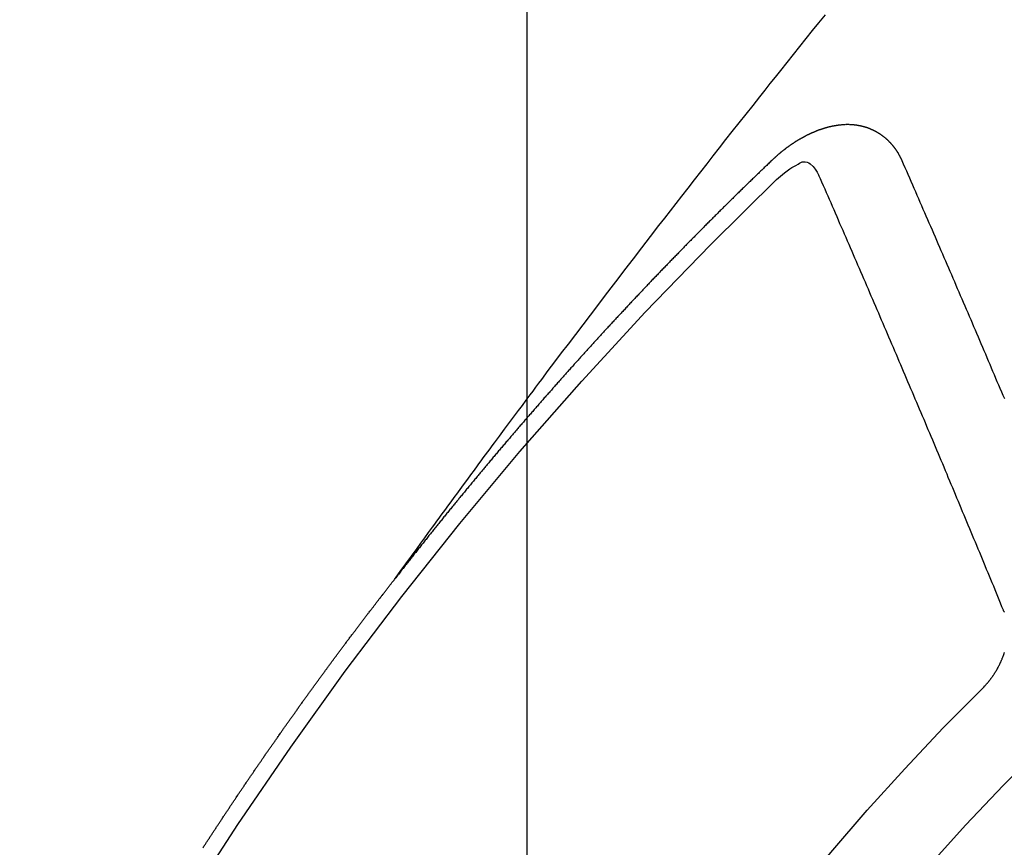
# Model space of a CAD drawing. Extents: x 55896 to 82369, y -11045 to -2175.
# Drawn here: x 72086 to 72094, y -4333 to -4327 of the extents above; entities that cross this region are included whole.
import ezdxf

# ---------------------------------------------------------------- set-up
doc = ezdxf.new("R2010")
doc.units = 0
doc.header["$LTSCALE"] = 50
doc.header["$MEASUREMENT"] = 0
doc.linetypes.add('CENTER2', pattern=[1.125, 0.75, -0.125, 0.125, -0.125])
doc.linetypes.add('HIDDEN', pattern=[0.375, 0.25, -0.125])
doc.layers.get('0').update_dxf_attribs({"linetype": 'CONTINUOUS'})
doc.layers.get('DEFPOINTS').update_dxf_attribs({"color": 146, "linetype": 'CONTINUOUS'})
for name, color, linetype in [('150-機器', 8, 'CONTINUOUS'), ('160-文字', 254, 'CONTINUOUS'), ('166-寸法B', 11, 'CONTINUOUS')]:
    doc.layers.add(name, color=color, linetype=linetype)
doc.styles.add('KH001', font='txt')
doc.dimstyles.new('KH1xx015', dxfattribs={"dimscale": 10, "dimtxt": 3.8, "dimasz": 0.8, "dimexe": 0.3, "dimexo": 1.2, "dimgap": 0.5, "dimtad": 3, "dimdec": 1, "dimdsep": 46, "dimlunit": 6, "dimtxsty": 'KH001', "dimblk": 'DOT', "dimcen": 1, "dimdle": 1, "dimclrd": 256, "dimclre": 256, "dimclrt": 256, "dimadec": 0, "dimazin": 0, "dimtfac": 1, "dimtdec": 1, "dimtix": 1, "dimtmove": 2, "dimatfit": 3, "dimldrblk": 'CLOSEDBLANK', "dimfxl": 1, "dimtolj": 1, "dimtzin": 0, "dimlwd": -1, "dimlwe": -1, "dimarcsym": 0})
doc.dimstyles.new('KH1xx030', dxfattribs={"dimscale": 30, "dimtxt": 2, "dimasz": 0.6, "dimexe": 0.3, "dimexo": 1.2, "dimgap": 0.5, "dimtad": 3, "dimdec": 1, "dimdsep": 46, "dimlunit": 6, "dimtxsty": 'KH001', "dimblk": 'DOT', "dimcen": 1, "dimdle": 1, "dimclrd": 256, "dimclre": 256, "dimclrt": 256, "dimadec": 0, "dimazin": 0, "dimtfac": 1, "dimtdec": 1, "dimtix": 1, "dimtmove": 2, "dimatfit": 3, "dimldrblk": 'CLOSEDBLANK', "dimfxl": 1, "dimtolj": 1, "dimtzin": 0, "dimlwd": -1, "dimlwe": -1, "dimarcsym": 0})

# ---------------------------------------------------------------- blocks, each defined once
blk = doc.blocks.new('F402_H')
at = {"layer": '150-機器', "color": 13, "linetype": 'CENTER2'}
blk.add_line((0, 0), (-244.018, -170.8633), dxfattribs=at)
at = {"layer": '150-機器', "color": 13, "linetype": 'HIDDEN'}
for points in [[(-218.9206, -151.3426), (-218.9663, -151.28), (-219.012, -151.2173), (-219.0577, -151.1546), (-219.1035, -151.092), (-219.1346, -151.0493), (-219.1658, -151.0066), (-219.1969, -150.9638), (-219.228, -150.9211), (-219.2459, -150.8965), (-219.2637, -150.8718), (-219.2816, -150.8472), (-219.2994, -150.8225), (-219.3171, -150.7981), (-219.3348, -150.7737), (-219.3525, -150.7492), (-219.3703, -150.7248), (-219.3837, -150.7065), (-219.3971, -150.6882), (-219.4105, -150.6699), (-219.424, -150.6516), (-219.451, -150.6148), (-219.478, -150.578), (-219.505, -150.5412), (-219.5319, -150.5044), (-219.5453, -150.4861), (-219.5588, -150.4678), (-219.5722, -150.4495), (-219.5856, -150.4312), (-219.6035, -150.4069), (-219.6214, -150.3826), (-219.6393, -150.3583), (-219.6573, -150.3341), (-219.6755, -150.3097), (-219.6938, -150.2854), (-219.7121, -150.261), (-219.7303, -150.2367), (-219.771, -150.182), (-219.8113, -150.1272), (-219.8517, -150.0724), (-219.8922, -150.0177), (-219.9239, -149.9753), (-219.9557, -149.9331), (-219.9875, -149.8908), (-220.0192, -149.8485), (-220.0424, -149.8172), (-220.0656, -149.7859), (-220.0887, -149.7546), (-220.1119, -149.7234), (-220.1655, -149.6516), (-220.2194, -149.5801), (-220.2736, -149.5088), (-220.3277, -149.4374), (-220.3871, -149.3591), (-220.4465, -149.2807), (-220.5059, -149.2024), (-220.5654, -149.1241), (-220.6203, -149.0521), (-220.6752, -148.9801), (-220.7303, -148.9081), (-220.7853, -148.8361), (-220.8542, -148.7462), (-220.9231, -148.6562), (-220.9921, -148.5664), (-221.0613, -148.4767), (-221.1075, -148.4171), (-221.1538, -148.3575), (-221.2001, -148.298), (-221.2464, -148.2385), (-221.2973, -148.1731), (-221.3482, -148.1077), (-221.3992, -148.0423), (-221.4502, -147.977), (-221.5012, -147.9117), (-221.5524, -147.8464), (-221.6035, -147.7812), (-221.6548, -147.7161), (-221.7106, -147.6453), (-221.7666, -147.5746), (-221.8225, -147.5039), (-221.8785, -147.4332), (-221.9205, -147.3801), (-221.9625, -147.327), (-222.0045, -147.2739), (-222.0466, -147.2209), (-222.0981, -147.1562), (-222.1497, -147.0916), (-222.2014, -147.027), (-222.2531, -146.9625), (-222.3047, -146.8982), (-222.3564, -146.8339), (-222.4081, -146.7697)], [(-223.0298, -147.952), (-223.0287, -147.95), (-223.0277, -147.9481), (-223.0266, -147.9461), (-223.0261, -147.9433), (-223.0243, -147.9408), (-223.0232, -147.9388), (-223.0221, -147.9369), (-223.0211, -147.9349), (-223.0206, -147.9321), (-223.0195, -147.9302), (-223.0185, -147.9282), (-223.0166, -147.9257), (-223.0155, -147.9237), (-223.0144, -147.9218), (-223.014, -147.919), (-223.0129, -147.917), (-223.0118, -147.9151), (-223.01, -147.9125), (-223.0089, -147.9106), (-223.0078, -147.9086), (-223.0068, -147.9066), (-223.0057, -147.9047), (-223.0046, -147.9027), (-223.0028, -147.9002), (-223.0023, -147.8974), (-223.0012, -147.8954), (-223.0002, -147.8935), (-222.9991, -147.8915), (-222.9972, -147.889), (-222.9962, -147.887), (-222.9951, -147.8851), (-222.994, -147.8831), (-222.9924, -147.882), (-222.9913, -147.88), (-222.9895, -147.8775), (-222.9884, -147.8755), (-222.9873, -147.8735), (-222.9863, -147.8716), (-222.9844, -147.869), (-222.9833, -147.8671), (-222.9817, -147.8659), (-222.9806, -147.864), (-222.9796, -147.862), (-222.9777, -147.8595), (-222.9766, -147.8575), (-222.975, -147.8564), (-222.9739, -147.8544), (-222.9729, -147.8525), (-222.971, -147.8499), (-222.9694, -147.8488), (-222.9683, -147.8468), (-222.9672, -147.8449), (-222.9654, -147.8423), (-222.9637, -147.8412), (-222.9627, -147.8392), (-222.9616, -147.8373), (-222.9591, -147.8355), (-222.9581, -147.8336), (-222.9565, -147.8324), (-222.9554, -147.8305), (-222.9535, -147.8279), (-222.9519, -147.8268), (-222.9508, -147.8248), (-222.9492, -147.8237), (-222.9473, -147.8212), (-222.9462, -147.8192), (-222.9446, -147.8181), (-222.9435, -147.8161), (-222.9411, -147.8144), (-222.94, -147.8124), (-222.9384, -147.8113), (-222.9373, -147.8093), (-222.9349, -147.8076), (-222.9338, -147.8056), (-222.9322, -147.8045), (-222.9306, -147.8033), (-222.9287, -147.8008), (-222.927, -147.7997), (-222.926, -147.7977), (-222.9243, -147.7966), (-222.9225, -147.794), (-222.9208, -147.7929), (-222.9192, -147.7917), (-222.9181, -147.7898), (-222.9157, -147.7881), (-222.9141, -147.7869), (-222.913, -147.785), (-222.9114, -147.7838), (-222.9089, -147.7821), (-222.9078, -147.7801), (-222.9062, -147.779), (-222.9046, -147.7779), (-222.9021, -147.7761), (-222.9011, -147.7742), (-222.8994, -147.773), (-222.8978, -147.7719), (-222.8953, -147.7702), (-222.8943, -147.7682), (-222.8926, -147.7671), (-222.891, -147.7659), (-222.8886, -147.7642), (-222.8869, -147.7631), (-222.8853, -147.7619), (-222.8842, -147.76), (-222.8818, -147.7582), (-222.8801, -147.7571), (-222.8785, -147.7559), (-222.8769, -147.7548), (-222.8744, -147.7531), (-222.8728, -147.7519), (-222.8712, -147.7508), (-222.8687, -147.7491), (-222.8671, -147.7479), (-222.8654, -147.7468), (-222.8638, -147.7457), (-222.8614, -147.7439), (-222.8597, -147.7428), (-222.8581, -147.7416), (-222.8565, -147.7405), (-222.854, -147.7388), (-222.8524, -147.7376), (-222.8507, -147.7365), (-222.8491, -147.7354), (-222.8467, -147.7336), (-222.845, -147.7325), (-222.8434, -147.7314), (-222.8417, -147.7302), (-222.8387, -147.7293), (-222.8371, -147.7282), (-222.8355, -147.727), (-222.8338, -147.7259), (-222.8314, -147.7242), (-222.8297, -147.723), (-222.8275, -147.7227), (-222.8259, -147.7215), (-222.8234, -147.7198), (-222.8218, -147.7187), (-222.8202, -147.7175), (-222.818, -147.7172), (-222.8155, -147.7155), (-222.8139, -147.7144), (-222.8123, -147.7132), (-222.81, -147.7129), (-222.8076, -147.7112), (-222.806, -147.71), (-222.8038, -147.7097), (-222.8021, -147.7085), (-222.7997, -147.7068), (-222.7975, -147.7065), (-222.7958, -147.7054), (-222.7936, -147.705), (-222.7912, -147.7033), (-222.7895, -147.7022), (-222.7873, -147.7018), (-222.7857, -147.7007), (-222.7835, -147.7004), (-222.781, -147.6987), (-222.7788, -147.6983), (-222.7772, -147.6972), (-222.7756, -147.696), (-222.7725, -147.6951), (-222.7709, -147.694), (-222.7687, -147.6937), (-222.7671, -147.6925), (-222.7649, -147.6922), (-222.7618, -147.6913), (-222.7602, -147.6902), (-222.758, -147.6898), (-222.7564, -147.6887), (-222.7533, -147.6878), (-222.7517, -147.6866), (-222.7495, -147.6863), (-222.7473, -147.686), (-222.7457, -147.6848), (-222.7426, -147.6839), (-222.7404, -147.6836), (-222.7388, -147.6825), (-222.7366, -147.6821), (-222.7344, -147.6818), (-222.7319, -147.6801), (-222.7297, -147.6798), (-222.7275, -147.6795), (-222.7253, -147.6791), (-222.7237, -147.678), (-222.7215, -147.6777), (-222.7185, -147.6768), (-222.7163, -147.6764), (-222.7146, -147.6753), (-222.7124, -147.675), (-222.7102, -147.6746), (-222.7072, -147.6737), (-222.705, -147.6734), (-222.7028, -147.6731), (-222.7011, -147.6719), (-222.6989, -147.6716), (-222.6967, -147.6713), (-222.6937, -147.6704), (-222.6915, -147.6701), (-222.6893, -147.6697), (-222.6871, -147.6694), (-222.6849, -147.6691), (-222.6827, -147.6687), (-222.6805, -147.6684), (-222.6774, -147.6675), (-222.6752, -147.6672), (-222.673, -147.6669), (-222.6708, -147.6665), (-222.6686, -147.6662), (-222.6664, -147.6659), (-222.6642, -147.6656), (-222.662, -147.6652), (-222.659, -147.6643), (-222.6568, -147.664), (-222.6546, -147.6637), (-222.6524, -147.6633), (-222.6502, -147.663), (-222.648, -147.6627), (-222.6452, -147.6632), (-222.643, -147.6629), (-222.6408, -147.6625), (-222.6386, -147.6622), (-222.6355, -147.6613), (-222.6333, -147.661), (-222.6305, -147.6615), (-222.6283, -147.6611), (-222.6261, -147.6608), (-222.6239, -147.6605), (-222.6212, -147.661), (-222.6189, -147.6606), (-222.6167, -147.6603), (-222.6145, -147.66), (-222.6118, -147.6605), (-222.6095, -147.6602), (-222.6073, -147.6598), (-222.6046, -147.6603), (-222.6024, -147.66), (-222.6002, -147.6597), (-222.5966, -147.6596), (-222.5944, -147.6593), (-222.5916, -147.6597), (-222.5894, -147.6594), (-222.5872, -147.6591), (-222.5844, -147.6596), (-222.5822, -147.6593), (-222.5794, -147.6597), (-222.5772, -147.6594), (-222.5744, -147.6599), (-222.5722, -147.6596), (-222.5694, -147.6601), (-222.5672, -147.6597), (-222.5644, -147.6602), (-222.5622, -147.6599), (-222.5595, -147.6604), (-222.5573, -147.6601), (-222.5553, -147.6611), (-222.5531, -147.6608), (-222.5503, -147.6613), (-222.5481, -147.661), (-222.5453, -147.6615), (-222.5425, -147.6619), (-222.5403, -147.6616), (-222.5376, -147.6621), (-222.5348, -147.6626), (-222.5326, -147.6623), (-222.5298, -147.6628), (-222.527, -147.6632), (-222.5248, -147.6629), (-222.522, -147.6634), (-222.5193, -147.6639), (-222.5171, -147.6636), (-222.5151, -147.6646), (-222.5123, -147.6651), (-222.5095, -147.6656), (-222.5073, -147.6653), (-222.5046, -147.6658), (-222.5018, -147.6663), (-222.499, -147.6668), (-222.4968, -147.6664), (-222.4948, -147.6675), (-222.4921, -147.668), (-222.4893, -147.6685), (-222.4865, -147.669), (-222.4837, -147.6694), (-222.4815, -147.6691), (-222.4787, -147.6696), (-222.4768, -147.6707), (-222.474, -147.6712), (-222.4712, -147.6717), (-222.4684, -147.6721), (-222.4657, -147.6726), (-222.4629, -147.6731), (-222.4609, -147.6742), (-222.4581, -147.6747), (-222.4554, -147.6752), (-222.4526, -147.6757), (-222.4498, -147.6761), (-222.4478, -147.6772), (-222.4451, -147.6777), (-222.4423, -147.6782), (-222.4395, -147.6787), (-222.4376, -147.6797), (-222.4348, -147.6802), (-222.432, -147.6807), (-222.4292, -147.6812), (-222.4273, -147.6823), (-222.4245, -147.6828), (-222.4217, -147.6832), (-222.4189, -147.6837), (-222.417, -147.6848), (-222.4142, -147.6853), (-222.4114, -147.6858), (-222.4094, -147.6868), (-222.4061, -147.6881), (-222.4033, -147.6886), (-222.4005, -147.6891), (-222.3986, -147.6902), (-222.3958, -147.6907), (-222.393, -147.6912), (-222.3905, -147.693), (-222.3877, -147.6935), (-222.3849, -147.694), (-222.383, -147.6951), (-222.3802, -147.6956), (-222.3768, -147.6969), (-222.3749, -147.6979), (-222.3721, -147.6984), (-222.3693, -147.6989), (-222.3668, -147.7008), (-222.364, -147.7013), (-222.3621, -147.7024), (-222.3593, -147.7028), (-222.3559, -147.7042), (-222.354, -147.7052), (-222.3512, -147.7057), (-222.3487, -147.7076), (-222.3459, -147.7081), (-222.3431, -147.7086), (-222.3406, -147.7104), (-222.3378, -147.7109), (-222.3358, -147.712), (-222.3325, -147.7133), (-222.3305, -147.7144), (-222.3277, -147.7149), (-222.3244, -147.7162), (-222.3224, -147.7172), (-222.3191, -147.7185), (-222.3171, -147.7196), (-222.3143, -147.7201), (-222.3118, -147.722), (-222.309, -147.7225), (-222.3065, -147.7243), (-222.3037, -147.7248), (-222.3012, -147.7267), (-222.2984, -147.7272), (-222.2959, -147.7291), (-222.2931, -147.7296), (-222.2906, -147.7314), (-222.2878, -147.7319), (-222.2852, -147.7338), (-222.2833, -147.7349), (-222.2799, -147.7362), (-222.278, -147.7372), (-222.2746, -147.7385), (-222.2727, -147.7396), (-222.2693, -147.7409), (-222.2674, -147.742), (-222.264, -147.7433), (-222.2615, -147.7452), (-222.2595, -147.7462), (-222.2562, -147.7475), (-222.2542, -147.7486), (-222.2508, -147.7499), (-222.2489, -147.751), (-222.2464, -147.7528), (-222.243, -147.7541), (-222.241, -147.7552), (-222.2385, -147.7571), (-222.2352, -147.7584), (-222.2332, -147.7595), (-222.2307, -147.7613), (-222.2273, -147.7626), (-222.2254, -147.7637), (-222.2228, -147.7656), (-222.2195, -147.7669), (-222.2175, -147.768), (-222.215, -147.7698), (-222.2116, -147.7711), (-222.2097, -147.7722), (-222.2071, -147.7741), (-222.2046, -147.776), (-222.2012, -147.7773), (-222.1993, -147.7783), (-222.1968, -147.7802), (-222.1934, -147.7815), (-222.1909, -147.7834), (-222.1889, -147.7845), (-222.1864, -147.7863), (-222.1838, -147.7882), (-222.1805, -147.7895), (-222.178, -147.7914), (-222.176, -147.7925), (-222.1735, -147.7943), (-222.1701, -147.7956), (-222.1676, -147.7975), (-222.165, -147.7994), (-222.1631, -147.8005), (-222.1606, -147.8023), (-222.158, -147.8042), (-222.1547, -147.8055), (-222.1521, -147.8074), (-222.1496, -147.8093), (-222.1471, -147.8112), (-222.1451, -147.8122), (-222.1426, -147.8141), (-222.14, -147.816), (-222.1367, -147.8173), (-222.1342, -147.8192), (-222.1316, -147.821), (-222.1291, -147.8229), (-222.1266, -147.8248), (-222.124, -147.8267), (-222.1215, -147.8286), (-222.1195, -147.8296), (-222.117, -147.8315), (-222.1145, -147.8334), (-222.1119, -147.8353), (-222.1094, -147.8371), (-222.1069, -147.839), (-222.1043, -147.8409), (-222.1018, -147.8428), (-222.0993, -147.8447), (-222.0959, -147.846), (-222.0934, -147.8478), (-222.0909, -147.8497), (-222.0891, -147.8522), (-222.0866, -147.8541), (-222.0841, -147.8559), (-222.0815, -147.8578), (-222.079, -147.8597), (-222.0765, -147.8616), (-222.0739, -147.8634), (-222.0714, -147.8653), (-222.0689, -147.8672), (-222.0663, -147.8691), (-222.0638, -147.871), (-222.0607, -147.8737), (-222.0582, -147.8755), (-222.0556, -147.8774), (-222.0539, -147.8799), (-222.0514, -147.8817), (-222.0488, -147.8836), (-222.0463, -147.8855), (-222.0438, -147.8874), (-222.0412, -147.8893), (-222.0395, -147.8917), (-222.0364, -147.8944), (-222.0339, -147.8963), (-222.0314, -147.8982), (-222.0288, -147.9), (-222.0271, -147.9025), (-222.0246, -147.9044), (-222.022, -147.9063), (-222.0189, -147.9089), (-222.0172, -147.9114), (-222.0147, -147.9133), (-222.0122, -147.9152), (-222.0096, -147.917), (-222.0079, -147.9195), (-222.0048, -147.9222), (-222.0023, -147.9241), (-221.9997, -147.9259), (-221.998, -147.9284), (-221.9955, -147.9303), (-221.9924, -147.933), (-221.9898, -147.9348), (-221.9881, -147.9373), (-221.9856, -147.9392), (-221.9831, -147.9411), (-221.9814, -147.9435)], [(-223.8598, -149.8809), (-223.8477, -149.853), (-223.8356, -149.8251), (-223.8243, -149.7977), (-223.8122, -149.7697), (-223.8001, -149.7418), (-223.7889, -149.7144), (-223.7768, -149.6865), (-223.7647, -149.6585), (-223.7534, -149.6312), (-223.7413, -149.6032), (-223.7292, -149.5753), (-223.7171, -149.5473), (-223.7059, -149.5199), (-223.6938, -149.492), (-223.6817, -149.4641), (-223.6696, -149.4361), (-223.6589, -149.4079), (-223.6468, -149.38), (-223.6347, -149.352), (-223.6226, -149.3241), (-223.6106, -149.2961), (-223.5985, -149.2682), (-223.5872, -149.2408), (-223.5751, -149.2129), (-223.563, -149.1849), (-223.5509, -149.157), (-223.5388, -149.129), (-223.5267, -149.1011), (-223.5147, -149.0731), (-223.5026, -149.0452), (-223.4913, -149.0178), (-223.4792, -148.9899), (-223.4671, -148.9619), (-223.455, -148.934), (-223.4429, -148.906), (-223.4314, -148.8773), (-223.4193, -148.8493), (-223.4072, -148.8214), (-223.3952, -148.7934), (-223.3831, -148.7655), (-223.371, -148.7376), (-223.3589, -148.7096), (-223.3468, -148.6817), (-223.3347, -148.6537), (-223.3226, -148.6258), (-223.3105, -148.5978), (-223.2985, -148.5699), (-223.2864, -148.5419), (-223.2743, -148.514), (-223.2614, -148.4855), (-223.2493, -148.4575), (-223.2372, -148.4296), (-223.2251, -148.4016), (-223.213, -148.3737), (-223.2009, -148.3458), (-223.1888, -148.3178), (-223.1767, -148.2899), (-223.1638, -148.2613), (-223.1518, -148.2334), (-223.1402, -148.2046), (-223.1281, -148.1767), (-223.1161, -148.1487), (-223.104, -148.1208), (-223.0911, -148.0923), (-223.079, -148.0643), (-223.0669, -148.0364), (-223.0548, -148.0084), (-223.0419, -147.9799), (-223.0298, -147.952)], [(-222.0123, -148.105), (-222.0284, -148.0909), (-222.0446, -148.077), (-222.0609, -148.0632), (-222.0774, -148.0497), (-222.088, -148.0414), (-222.0986, -148.0333), (-222.1095, -148.0254), (-222.1205, -148.0178), (-222.1367, -148.0077), (-222.1533, -147.9984), (-222.1703, -147.9893), (-222.1875, -147.9795), (-222.1984, -147.9729), (-222.2093, -147.9668), (-222.2205, -147.9621), (-222.2319, -147.9595), (-222.2458, -147.9599), (-222.2598, -147.9636), (-222.2733, -147.9699), (-222.286, -147.9779), (-222.3083, -147.9974), (-222.3265, -148.0201), (-222.342, -148.0449), (-222.3561, -148.0708)], [(-221.9814, -147.9435), (-221.974, -147.9505), (-221.9672, -147.9567), (-221.9604, -147.9629), (-221.9536, -147.9692), (-221.9477, -147.9759), (-221.9403, -147.983), (-221.9335, -147.9892), (-221.9268, -147.9954), (-221.92, -148.0016), (-221.9132, -148.0078), (-221.9067, -148.0154), (-221.8999, -148.0216), (-221.8931, -148.0278), (-221.8863, -148.034), (-221.8795, -148.0402), (-221.873, -148.0478), (-221.8662, -148.054), (-221.8594, -148.0602), (-221.8526, -148.0665), (-221.8453, -148.0735), (-221.8393, -148.0803), (-221.8325, -148.0865), (-221.8258, -148.0927), (-221.819, -148.0989), (-221.8124, -148.1065), (-221.8057, -148.1127), (-221.7989, -148.1189), (-221.7921, -148.1251), (-221.7847, -148.1321), (-221.7788, -148.1389), (-221.772, -148.1451), (-221.7652, -148.1513), (-221.7584, -148.1575), (-221.7519, -148.1651), (-221.7451, -148.1714), (-221.7383, -148.1776), (-221.7315, -148.1838), (-221.725, -148.1914), (-221.7182, -148.1976), (-221.7114, -148.2038), (-221.7055, -148.2106), (-221.6981, -148.2176), (-221.6913, -148.2238), (-221.6846, -148.23), (-221.6786, -148.2368), (-221.6712, -148.2438), (-221.6645, -148.25), (-221.6585, -148.2568), (-221.6511, -148.2638), (-221.6443, -148.27), (-221.6376, -148.2762), (-221.6316, -148.283), (-221.6242, -148.2901), (-221.6175, -148.2963), (-221.6115, -148.303), (-221.6047, -148.3093), (-221.5974, -148.3163), (-221.5914, -148.3231), (-221.5846, -148.3293), (-221.5773, -148.3363), (-221.5713, -148.3431), (-221.5645, -148.3493), (-221.5577, -148.3555), (-221.5512, -148.3631), (-221.5444, -148.3693), (-221.5376, -148.3755), (-221.5311, -148.3831), (-221.5243, -148.3893), (-221.5175, -148.3955), (-221.5116, -148.4023), (-221.5042, -148.4093), (-221.4974, -148.4155), (-221.4915, -148.4223), (-221.4841, -148.4293), (-221.4781, -148.4361), (-221.4714, -148.4423), (-221.464, -148.4494), (-221.458, -148.4561), (-221.4512, -148.4623), (-221.4445, -148.4686), (-221.4379, -148.4762), (-221.4311, -148.4824), (-221.4252, -148.4891), (-221.4178, -148.4962), (-221.411, -148.5024), (-221.4051, -148.5092), (-221.3977, -148.5162), (-221.3918, -148.523), (-221.385, -148.5292), (-221.3776, -148.5362), (-221.3717, -148.543), (-221.3649, -148.5492), (-221.3583, -148.5568), (-221.3516, -148.563), (-221.3456, -148.5698), (-221.3382, -148.5768), (-221.3315, -148.583), (-221.3255, -148.5898), (-221.3181, -148.5968), (-221.3122, -148.6036), (-221.3054, -148.6098), (-221.2988, -148.6174), (-221.2921, -148.6236), (-221.2853, -148.6298), (-221.2787, -148.6374), (-221.272, -148.6436), (-221.266, -148.6504), (-221.2586, -148.6574), (-221.2527, -148.6642), (-221.2459, -148.6704), (-221.2394, -148.678), (-221.2326, -148.6842), (-221.226, -148.6918), (-221.2193, -148.698), (-221.2133, -148.7048), (-221.2059, -148.7118), (-221.2, -148.7186), (-221.1932, -148.7248), (-221.1866, -148.7324), (-221.1799, -148.7386), (-221.1739, -148.7454), (-221.1665, -148.7524), (-221.1606, -148.7592), (-221.1532, -148.7663), (-221.1473, -148.773), (-221.1405, -148.7792), (-221.1339, -148.7868), (-221.1272, -148.7931), (-221.1212, -148.7998), (-221.1138, -148.8069), (-221.1079, -148.8136), (-221.1005, -148.8207), (-221.0946, -148.8274), (-221.0878, -148.8337), (-221.0812, -148.8413), (-221.0744, -148.8475), (-221.0679, -148.8551), (-221.0611, -148.8613), (-221.0552, -148.868), (-221.0486, -148.8756), (-221.0418, -148.8819), (-221.0353, -148.8895), (-221.0285, -148.8957), (-221.0226, -148.9024), (-221.0152, -148.9095), (-221.0092, -148.9162), (-221.0019, -148.9233), (-220.9959, -148.9301), (-220.99, -148.9368), (-220.9826, -148.9439), (-220.9766, -148.9506), (-220.9693, -148.9577), (-220.9633, -148.9644), (-220.9573, -148.9712), (-220.95, -148.9783), (-220.944, -148.985), (-220.9367, -148.9921), (-220.9307, -148.9988), (-220.9247, -149.0056), (-220.9174, -149.0126), (-220.9114, -149.0194), (-220.9041, -149.0265), (-220.8981, -149.0332), (-220.8916, -149.0408), (-220.8848, -149.047), (-220.8788, -149.0538), (-220.8715, -149.0608), (-220.8655, -149.0676), (-220.859, -149.0752), (-220.8522, -149.0814), (-220.8456, -149.089), (-220.8397, -149.0958), (-220.8329, -149.102), (-220.8263, -149.1096), (-220.8204, -149.1164), (-220.813, -149.1234), (-220.8071, -149.1302), (-220.8005, -149.1378), (-220.7937, -149.144), (-220.7872, -149.1516), (-220.7812, -149.1584), (-220.7745, -149.1646), (-220.7679, -149.1722), (-220.762, -149.179), (-220.7546, -149.186), (-220.7486, -149.1928), (-220.7421, -149.2004), (-220.7353, -149.2066), (-220.7288, -149.2142), (-220.7228, -149.221), (-220.7155, -149.228), (-220.7095, -149.2348), (-220.7035, -149.2416), (-220.6962, -149.2486), (-220.6902, -149.2554), (-220.6837, -149.263), (-220.6777, -149.2697), (-220.6703, -149.2768), (-220.6644, -149.2836), (-220.6578, -149.2911), (-220.6511, -149.2974), (-220.6445, -149.305), (-220.6386, -149.3117), (-220.632, -149.3193), (-220.6252, -149.3255), (-220.6187, -149.3331), (-220.6127, -149.3399), (-220.6068, -149.3467), (-220.5994, -149.3537), (-220.5935, -149.3605), (-220.5869, -149.3681), (-220.5809, -149.3749), (-220.5736, -149.3819), (-220.5676, -149.3887), (-220.5611, -149.3963), (-220.5551, -149.4031), (-220.5478, -149.4101), (-220.5418, -149.4169), (-220.5353, -149.4245), (-220.5293, -149.4313), (-220.5219, -149.4383), (-220.516, -149.4451), (-220.5094, -149.4527), (-220.5035, -149.4594), (-220.4969, -149.467), (-220.4902, -149.4732), (-220.4836, -149.4808), (-220.4777, -149.4876), (-220.4711, -149.4952), (-220.4652, -149.502), (-220.4578, -149.509), (-220.4518, -149.5158), (-220.4453, -149.5234), (-220.4393, -149.5302), (-220.4328, -149.5378), (-220.426, -149.544), (-220.4195, -149.5516), (-220.4135, -149.5584), (-220.407, -149.566), (-220.401, -149.5728), (-220.3945, -149.5804), (-220.3877, -149.5866), (-220.3811, -149.5942), (-220.3752, -149.6009), (-220.3686, -149.6085), (-220.3627, -149.6153), (-220.3561, -149.6229), (-220.3488, -149.6299), (-220.3428, -149.6367), (-220.3363, -149.6443), (-220.3303, -149.6511), (-220.3238, -149.6587), (-220.3178, -149.6655), (-220.3113, -149.6731), (-220.3053, -149.6799), (-220.298, -149.6869), (-220.292, -149.6937), (-220.2855, -149.7013), (-220.2795, -149.708), (-220.273, -149.7156), (-220.267, -149.7224), (-220.2604, -149.73), (-220.2545, -149.7368), (-220.2479, -149.7444), (-220.2406, -149.7514), (-220.2346, -149.7582), (-220.2281, -149.7658), (-220.2221, -149.7726), (-220.2156, -149.7802), (-220.2096, -149.787), (-220.2031, -149.7946), (-220.1971, -149.8013), (-220.1906, -149.8089), (-220.1846, -149.8157), (-220.1781, -149.8233), (-220.1715, -149.8309), (-220.1648, -149.8371), (-220.1582, -149.8447), (-220.1523, -149.8515), (-220.1457, -149.8591), (-220.1397, -149.8659), (-220.1332, -149.8735), (-220.1272, -149.8803), (-220.1207, -149.8879), (-220.1142, -149.8955), (-220.1082, -149.9022), (-220.1017, -149.9098), (-220.0957, -149.9166), (-220.0892, -149.9242), (-220.0832, -149.931), (-220.0767, -149.9386), (-220.0707, -149.9454), (-220.0642, -149.953), (-220.0576, -149.9606), (-220.0517, -149.9673), (-220.0451, -149.9749), (-220.0392, -149.9817), (-220.0326, -149.9893), (-220.0266, -149.9961), (-220.0201, -150.0037), (-220.0136, -150.0113), (-220.0076, -150.0181), (-220.0011, -150.0257), (-219.9951, -150.0325), (-219.9886, -150.0401), (-219.9826, -150.0468), (-219.9761, -150.0544), (-219.9695, -150.062), (-219.9636, -150.0688), (-219.957, -150.0764), (-219.9511, -150.0832), (-219.9445, -150.0908), (-219.9386, -150.0976), (-219.932, -150.1052), (-219.9255, -150.1128), (-219.9195, -150.1195), (-219.913, -150.1271), (-219.907, -150.1339), (-219.9005, -150.1415), (-219.8939, -150.1491), (-219.888, -150.1559), (-219.8822, -150.1641), (-219.8763, -150.1709), (-219.8697, -150.1785), (-219.8632, -150.186), (-219.8572, -150.1928), (-219.8507, -150.2004), (-219.8447, -150.2072), (-219.8382, -150.2148), (-219.8317, -150.2224), (-219.8257, -150.2292), (-219.8192, -150.2368), (-219.8132, -150.2436), (-219.8075, -150.2517), (-219.8009, -150.2593), (-219.795, -150.2661), (-219.7884, -150.2737), (-219.7825, -150.2805), (-219.7759, -150.2881), (-219.7694, -150.2957), (-219.7634, -150.3025), (-219.7569, -150.3101), (-219.7517, -150.3174), (-219.7452, -150.325), (-219.7387, -150.3326), (-219.7327, -150.3394), (-219.7262, -150.347), (-219.7202, -150.3538), (-219.7137, -150.3614), (-219.7079, -150.3695), (-219.702, -150.3763), (-219.6954, -150.3839), (-219.6889, -150.3915), (-219.6829, -150.3983), (-219.6764, -150.4059), (-219.6704, -150.4127), (-219.6647, -150.4208), (-219.6582, -150.4284), (-219.6522, -150.4352), (-219.6457, -150.4428), (-219.6397, -150.4496), (-219.6332, -150.4572), (-219.6274, -150.4654), (-219.6215, -150.4722), (-219.6149, -150.4797), (-219.6084, -150.4873), (-219.6024, -150.4941), (-219.5967, -150.5023), (-219.5908, -150.5091), (-219.5842, -150.5167), (-219.5777, -150.5243), (-219.5717, -150.5311), (-219.566, -150.5392), (-219.5595, -150.5468), (-219.5535, -150.5536), (-219.547, -150.5612), (-219.5412, -150.5694), (-219.5353, -150.5762), (-219.5287, -150.5837), (-219.5228, -150.5905), (-219.5162, -150.5981), (-219.5105, -150.6063), (-219.5045, -150.6131), (-219.498, -150.6207), (-219.4915, -150.6283), (-219.4863, -150.6356), (-219.4798, -150.6432), (-219.4732, -150.6508), (-219.4673, -150.6576), (-219.4616, -150.6658), (-219.4556, -150.6726), (-219.4491, -150.6802), (-219.4425, -150.6877), (-219.4374, -150.6951), (-219.4308, -150.7027), (-219.4243, -150.7103), (-219.4191, -150.7177), (-219.4126, -150.7252), (-219.4061, -150.7328), (-219.4001, -150.7396), (-219.3944, -150.7478), (-219.3878, -150.7554), (-219.3819, -150.7622), (-219.3762, -150.7703), (-219.3696, -150.7779), (-219.3637, -150.7847), (-219.3571, -150.7923), (-219.352, -150.7997), (-219.3454, -150.8073), (-219.3389, -150.8149), (-219.3337, -150.8222), (-219.3272, -150.8298), (-219.3207, -150.8374), (-219.3155, -150.8448), (-219.309, -150.8524), (-219.3024, -150.86), (-219.2973, -150.8673), (-219.2908, -150.8749), (-219.2842, -150.8825), (-219.2791, -150.8899), (-219.2725, -150.8975), (-219.266, -150.9051), (-219.2608, -150.9124), (-219.2543, -150.92), (-219.2478, -150.9276), (-219.2426, -150.935), (-219.2361, -150.9426), (-219.2304, -150.9507), (-219.2244, -150.9575), (-219.2179, -150.9651), (-219.2121, -150.9733), (-219.2062, -150.9801), (-219.1996, -150.9877), (-219.1939, -150.9958), (-219.188, -151.0026), (-219.1822, -151.0108), (-219.1757, -151.0184), (-219.1697, -151.0252), (-219.164, -151.0333), (-219.1575, -151.0409), (-219.1523, -151.0483), (-219.1458, -151.0559), (-219.1401, -151.064), (-219.1341, -151.0708), (-219.1276, -151.0784), (-219.1218, -151.0866), (-219.1159, -151.0934), (-219.1102, -151.1015), (-219.1036, -151.1091), (-219.0979, -151.1173), (-219.0919, -151.1241), (-219.0854, -151.1317), (-219.0797, -151.1399), (-219.0737, -151.1466), (-219.068, -151.1548), (-219.0615, -151.1624), (-219.0563, -151.1698), (-219.0498, -151.1774), (-219.044, -151.1855), (-219.0381, -151.1923), (-219.0324, -151.2005), (-219.0258, -151.2081), (-219.0207, -151.2154), (-219.0141, -151.223), (-219.0076, -151.2306), (-219.0024, -151.238), (-218.9959, -151.2456), (-218.9902, -151.2537), (-218.9837, -151.2613), (-218.9785, -151.2687), (-218.972, -151.2763), (-218.9662, -151.2845), (-218.9603, -151.2912), (-218.9546, -151.2994), (-218.948, -151.307), (-218.9429, -151.3144), (-218.9363, -151.322), (-218.9306, -151.3301), (-218.9246, -151.3369)], [(-223.8491, -151.5915), (-223.8379, -151.5641), (-223.8272, -151.5359), (-223.8159, -151.5085), (-223.8046, -151.4812), (-223.7934, -151.4538), (-223.7821, -151.4264), (-223.7708, -151.399), (-223.7595, -151.3717), (-223.7483, -151.3443), (-223.737, -151.3169), (-223.7257, -151.2895), (-223.7136, -151.2616), (-223.7024, -151.2342), (-223.6911, -151.2069), (-223.6798, -151.1795), (-223.6685, -151.1521), (-223.6573, -151.1247), (-223.6452, -151.0968), (-223.6339, -151.0694), (-223.6226, -151.042), (-223.6114, -151.0147), (-223.6001, -150.9873), (-223.588, -150.9593), (-223.5767, -150.932), (-223.5655, -150.9046), (-223.5542, -150.8772), (-223.5421, -150.8493), (-223.5308, -150.8219), (-223.5196, -150.7945), (-223.5075, -150.7666), (-223.4962, -150.7392), (-223.4849, -150.7118), (-223.4737, -150.6845), (-223.4616, -150.6565), (-223.4503, -150.6292), (-223.439, -150.6018), (-223.4269, -150.5738), (-223.4157, -150.5465), (-223.4036, -150.5185), (-223.3929, -150.4903), (-223.3816, -150.463), (-223.3695, -150.435), (-223.3583, -150.4076), (-223.3462, -150.3797), (-223.3349, -150.3523), (-223.3236, -150.3249), (-223.3115, -150.297), (-223.3003, -150.2696), (-223.2882, -150.2417), (-223.2769, -150.2143), (-223.2648, -150.1864), (-223.2535, -150.159), (-223.2414, -150.131), (-223.2302, -150.1037), (-223.2181, -150.0757), (-223.2068, -150.0484), (-223.1947, -150.0204), (-223.1835, -149.993), (-223.1714, -149.9651), (-223.1593, -149.9371), (-223.148, -149.9098), (-223.1359, -149.8818), (-223.1246, -149.8544), (-223.1126, -149.8265), (-223.1005, -149.7986), (-223.0892, -149.7712), (-223.0771, -149.7432), (-223.0658, -149.7159), (-223.0537, -149.6879), (-223.0417, -149.66), (-223.0304, -149.6326), (-223.0183, -149.6047), (-223.0062, -149.5767), (-222.9949, -149.5493), (-222.9829, -149.5214), (-222.9708, -149.4934), (-222.9587, -149.4655), (-222.9474, -149.4381), (-222.9353, -149.4102), (-222.9232, -149.3822), (-222.9111, -149.3543), (-222.8999, -149.3269), (-222.8878, -149.299), (-222.8757, -149.271), (-222.8636, -149.2431), (-222.8515, -149.2151), (-222.8402, -149.1878), (-222.8281, -149.1598), (-222.8161, -149.1319), (-222.804, -149.1039), (-222.7919, -149.076), (-222.7798, -149.048), (-222.7685, -149.0207), (-222.7564, -148.9927), (-222.7443, -148.9648), (-222.7323, -148.9368), (-222.7202, -148.9089), (-222.7081, -148.8809), (-222.696, -148.853), (-222.6839, -148.8251), (-222.6718, -148.7971), (-222.6597, -148.7692), (-222.6476, -148.7412), (-222.6364, -148.7138), (-222.6243, -148.6859), (-222.6122, -148.658), (-222.6001, -148.63), (-222.588, -148.6021), (-222.5759, -148.5741), (-222.5638, -148.5462), (-222.5517, -148.5182), (-222.5397, -148.4903), (-222.5267, -148.4618), (-222.5147, -148.4338), (-222.5026, -148.4059), (-222.4905, -148.3779), (-222.4784, -148.35), (-222.4663, -148.322), (-222.4542, -148.2941), (-222.4421, -148.2661), (-222.43, -148.2382), (-222.4174, -148.2111), (-222.4053, -148.1831), (-222.3924, -148.1546), (-222.3803, -148.1267), (-222.3682, -148.0987), (-222.3561, -148.0708)], [(-217.3706, -153.5163), (-217.3746, -153.5106), (-217.3778, -153.5043), (-217.3812, -153.4994), (-217.3852, -153.4937), (-217.3892, -153.488), (-217.3924, -153.4817), (-217.3959, -153.4768), (-217.3999, -153.4711), (-217.4039, -153.4654), (-217.4073, -153.4605), (-217.4105, -153.4542), (-217.4145, -153.4484), (-217.4179, -153.4435), (-217.4219, -153.4378), (-217.4251, -153.4315), (-217.4291, -153.4258), (-217.4325, -153.4209), (-217.4366, -153.4152), (-217.4406, -153.4095), (-217.4432, -153.404), (-217.4472, -153.3983), (-217.4512, -153.3926), (-217.4552, -153.3868), (-217.4586, -153.3819), (-217.4618, -153.3756), (-217.4658, -153.3699), (-217.4692, -153.365), (-217.4732, -153.3593), (-217.4773, -153.3536), (-217.4799, -153.3481), (-217.4839, -153.3424), (-217.4879, -153.3367), (-217.4919, -153.331), (-217.4953, -153.3261), (-217.4985, -153.3198), (-217.5025, -153.314), (-217.5059, -153.3091), (-217.5099, -153.3034), (-217.5139, -153.2977), (-217.518, -153.292), (-217.5206, -153.2865), (-217.5246, -153.2808), (-217.5286, -153.2751), (-217.532, -153.2702), (-217.536, -153.2645), (-217.5392, -153.2582), (-217.5432, -153.2524), (-217.5466, -153.2475), (-217.5506, -153.2418), (-217.5546, -153.2361), (-217.5581, -153.2312), (-217.5613, -153.2249), (-217.5653, -153.2192), (-217.5687, -153.2143), (-217.5727, -153.2086), (-217.5767, -153.2029), (-217.5807, -153.1971), (-217.5841, -153.1922), (-217.5873, -153.1859), (-217.5913, -153.1802), (-217.5948, -153.1753), (-217.5988, -153.1696), (-217.6028, -153.1639), (-217.6068, -153.1582), (-217.6094, -153.1527), (-217.6134, -153.147), (-217.6174, -153.1413), (-217.6208, -153.1364), (-217.6248, -153.1306), (-217.6288, -153.1249), (-217.6329, -153.1192), (-217.6363, -153.1143), (-217.6395, -153.108), (-217.6435, -153.1023), (-217.6469, -153.0974), (-217.6509, -153.0917), (-217.6549, -153.0859), (-217.6589, -153.0802), (-217.6624, -153.0753), (-217.6664, -153.0696), (-217.6695, -153.0633), (-217.673, -153.0584), (-217.677, -153.0527), (-217.681, -153.047), (-217.685, -153.0413), (-217.6884, -153.0364), (-217.6924, -153.0306), (-217.6964, -153.0249), (-217.6999, -153.02), (-217.7031, -153.0137), (-217.7071, -153.008), (-217.7111, -153.0023), (-217.7145, -152.9974), (-217.7185, -152.9917), (-217.7225, -152.9859), (-217.7259, -152.981), (-217.7299, -152.9753), (-217.7339, -152.9696), (-217.7374, -152.9647), (-217.7406, -152.9584), (-217.7446, -152.9527), (-217.7486, -152.947), (-217.752, -152.9421), (-217.756, -152.9364), (-217.76, -152.9306), (-217.7634, -152.9257), (-217.7675, -152.92), (-217.7715, -152.9143), (-217.7755, -152.9086), (-217.7789, -152.9037), (-217.7829, -152.898), (-217.7861, -152.8917), (-217.7895, -152.8868), (-217.7935, -152.881), (-217.7975, -152.8753), (-217.8015, -152.8696), (-217.805, -152.8647), (-217.809, -152.859), (-217.813, -152.8533), (-217.8164, -152.8484), (-217.8204, -152.8426), (-217.8244, -152.8369), (-217.8284, -152.8312), (-217.8318, -152.8263), (-217.8359, -152.8206), (-217.8399, -152.8149), (-217.8433, -152.81), (-217.8473, -152.8042), (-217.8505, -152.798), (-217.8545, -152.7922), (-217.8579, -152.7873), (-217.8619, -152.7816), (-217.8659, -152.7759), (-217.8694, -152.771), (-217.8734, -152.7653), (-217.8774, -152.7596), (-217.8814, -152.7538), (-217.8848, -152.7489), (-217.8888, -152.7432), (-217.8928, -152.7375), (-217.8968, -152.7318), (-217.9003, -152.7269), (-217.9043, -152.7212), (-217.9083, -152.7154), (-217.9117, -152.7105), (-217.9157, -152.7048), (-217.9197, -152.6991), (-217.9237, -152.6934), (-217.9271, -152.6885), (-217.9311, -152.6828), (-217.9351, -152.677), (-217.9386, -152.6721), (-217.9426, -152.6664), (-217.9466, -152.6607), (-217.9506, -152.655), (-217.954, -152.6501), (-217.958, -152.6444), (-217.962, -152.6386), (-217.9655, -152.6337), (-217.9695, -152.628), (-217.9735, -152.6223), (-217.9775, -152.6166), (-217.9809, -152.6117), (-217.9849, -152.606), (-217.9889, -152.6002), (-217.9924, -152.5953), (-217.9964, -152.5896), (-218.0004, -152.5839), (-218.0044, -152.5782), (-218.0078, -152.5733), (-218.0118, -152.5676), (-218.0158, -152.5618), (-218.0192, -152.5569), (-218.0232, -152.5512), (-218.0272, -152.5455), (-218.0313, -152.5398), (-218.0347, -152.5349), (-218.0387, -152.5292), (-218.0427, -152.5234), (-218.0461, -152.5185), (-218.0501, -152.5128), (-218.0541, -152.5071), (-218.0581, -152.5014), (-218.0616, -152.4965), (-218.0656, -152.4908), (-218.0696, -152.485), (-218.073, -152.4801), (-218.077, -152.4744), (-218.081, -152.4687), (-218.085, -152.463), (-218.0885, -152.4581), (-218.0925, -152.4524), (-218.0973, -152.4472), (-218.1007, -152.4423), (-218.1047, -152.4366), (-218.1087, -152.4309), (-218.1127, -152.4252), (-218.1162, -152.4203), (-218.1202, -152.4145), (-218.1242, -152.4088), (-218.1276, -152.4039), (-218.1316, -152.3982), (-218.1356, -152.3925), (-218.1396, -152.3868), (-218.143, -152.3819), (-218.1471, -152.3761), (-218.1511, -152.3704), (-218.1545, -152.3655), (-218.1585, -152.3598), (-218.1633, -152.3547), (-218.1673, -152.3489), (-218.1708, -152.344), (-218.1748, -152.3383), (-218.1788, -152.3326), (-218.1822, -152.3277), (-218.1862, -152.322), (-218.1902, -152.3163), (-218.1942, -152.3105), (-218.1976, -152.3056), (-218.2016, -152.2999), (-218.2056, -152.2942), (-218.2099, -152.2899), (-218.2139, -152.2842), (-218.2179, -152.2784), (-218.2219, -152.2727), (-218.2253, -152.2678), (-218.2293, -152.2621), (-218.2334, -152.2564), (-218.2368, -152.2515), (-218.2408, -152.2458), (-218.2448, -152.24), (-218.2496, -152.2349), (-218.253, -152.23), (-218.2571, -152.2243), (-218.2611, -152.2186), (-218.2645, -152.2136), (-218.2685, -152.2079), (-218.2725, -152.2022), (-218.2765, -152.1965), (-218.2799, -152.1916), (-218.2848, -152.1864), (-218.2888, -152.1807), (-218.2922, -152.1758), (-218.2962, -152.1701), (-218.3002, -152.1644), (-218.3042, -152.1587), (-218.3076, -152.1538), (-218.3116, -152.148), (-218.3165, -152.1429), (-218.3199, -152.138), (-218.3239, -152.1323), (-218.3279, -152.1266), (-218.3313, -152.1217), (-218.3353, -152.1159), (-218.3393, -152.1102), (-218.3442, -152.1051), (-218.3476, -152.1002), (-218.3516, -152.0945), (-218.3556, -152.0887), (-218.359, -152.0838), (-218.363, -152.0781), (-218.3671, -152.0724), (-218.3719, -152.0672), (-218.3753, -152.0623), (-218.3793, -152.0566), (-218.3833, -152.0509), (-218.3867, -152.046), (-218.3907, -152.0403), (-218.3948, -152.0346), (-218.3996, -152.0294), (-218.403, -152.0245), (-218.407, -152.0188), (-218.411, -152.0131), (-218.4144, -152.0082), (-218.4185, -152.0025), (-218.4233, -151.9973), (-218.4273, -151.9916), (-218.4307, -151.9867), (-218.4347, -151.981), (-218.4387, -151.9753), (-218.443, -151.9709), (-218.447, -151.9652), (-218.451, -151.9595), (-218.4544, -151.9546), (-218.4584, -151.9489), (-218.4624, -151.9431), (-218.4672, -151.938), (-218.4707, -151.9331), (-218.4747, -151.9274), (-218.4787, -151.9217), (-218.4821, -151.9168), (-218.4869, -151.9116), (-218.4909, -151.9059), (-218.4949, -151.9002), (-218.4984, -151.8953), (-218.5024, -151.8896), (-218.5072, -151.8844), (-218.5106, -151.8795), (-218.5146, -151.8738), (-218.5186, -151.8681), (-218.5226, -151.8623), (-218.5269, -151.858), (-218.5309, -151.8523), (-218.5349, -151.8466), (-218.5383, -151.8417), (-218.5423, -151.836), (-218.5472, -151.8308), (-218.5506, -151.8259), (-218.5546, -151.8202), (-218.5586, -151.8145), (-218.5626, -151.8088), (-218.5669, -151.8044), (-218.5709, -151.7987), (-218.5749, -151.793), (-218.5783, -151.7881), (-218.5831, -151.7829), (-218.5871, -151.7772), (-218.5906, -151.7723), (-218.5946, -151.7666), (-218.5994, -151.7615), (-218.6034, -151.7557), (-218.6068, -151.7508), (-218.6108, -151.7451), (-218.6156, -151.74), (-218.6191, -151.7351), (-218.6231, -151.7293), (-218.6271, -151.7236), (-218.6319, -151.7185), (-218.6353, -151.7136), (-218.6393, -151.7079), (-218.6434, -151.7021), (-218.6476, -151.6978), (-218.6516, -151.6921), (-218.6556, -151.6864), (-218.659, -151.6815), (-218.6639, -151.6763), (-218.6679, -151.6706), (-218.6719, -151.6649), (-218.6753, -151.66), (-218.6801, -151.6548), (-218.6841, -151.6491), (-218.6876, -151.6442), (-218.6916, -151.6385), (-218.6964, -151.6333), (-218.6998, -151.6284), (-218.7038, -151.6227), (-218.7086, -151.6176), (-218.7121, -151.6127), (-218.7161, -151.607), (-218.7201, -151.6012), (-218.7249, -151.5961), (-218.7283, -151.5912), (-218.7323, -151.5855), (-218.7372, -151.5803), (-218.7406, -151.5754), (-218.7446, -151.5697), (-218.7494, -151.5646), (-218.7529, -151.5597), (-218.7569, -151.5539), (-218.7609, -151.5482), (-218.7657, -151.5431), (-218.7691, -151.5382), (-218.7731, -151.5325), (-218.7779, -151.5273), (-218.7814, -151.5224), (-218.7854, -151.5167), (-218.7902, -151.5115), (-218.7936, -151.5066), (-218.7976, -151.5009), (-218.8025, -151.4958), (-218.8059, -151.4909), (-218.8099, -151.4851), (-218.8147, -151.48), (-218.8187, -151.4743), (-218.8222, -151.4694), (-218.8262, -151.4637), (-218.831, -151.4585), (-218.8344, -151.4536), (-218.8384, -151.4479), (-218.8432, -151.4427), (-218.8467, -151.4378), (-218.8507, -151.4321), (-218.8555, -151.427), (-218.8589, -151.4221), (-218.8629, -151.4164), (-218.8678, -151.4112), (-218.8718, -151.4055), (-218.8752, -151.4006), (-218.88, -151.3954), (-218.884, -151.3897), (-218.8875, -151.3848), (-218.8923, -151.3797), (-218.8963, -151.374), (-218.8997, -151.3691), (-218.9045, -151.3639), (-218.9085, -151.3582), (-218.912, -151.3533), (-218.9168, -151.3481), (-218.9208, -151.3424), (-218.9248, -151.3367)], [(-223.682, -152.2232), (-223.6843, -152.2199), (-223.6874, -152.2172), (-223.6899, -152.2154), (-223.6922, -152.2121), (-223.6953, -152.2094), (-223.6976, -152.2061), (-223.7001, -152.2042), (-223.7032, -152.2015), (-223.7055, -152.1983), (-223.7072, -152.1958), (-223.7103, -152.1931), (-223.7126, -152.1899), (-223.7157, -152.1872), (-223.718, -152.1839), (-223.7205, -152.182), (-223.7228, -152.1788), (-223.7251, -152.1755), (-223.7282, -152.1728), (-223.7305, -152.1695), (-223.7322, -152.1671), (-223.7345, -152.1638), (-223.7376, -152.1611), (-223.7399, -152.1578), (-223.7422, -152.1546), (-223.7445, -152.1513), (-223.7468, -152.148), (-223.7485, -152.1456), (-223.7516, -152.1429), (-223.7539, -152.1396), (-223.7562, -152.1364), (-223.7585, -152.1331), (-223.7607, -152.1298), (-223.763, -152.1265), (-223.7647, -152.1241), (-223.767, -152.1208), (-223.7693, -152.1176), (-223.7716, -152.1143), (-223.7739, -152.111), (-223.7754, -152.1072), (-223.7777, -152.1039), (-223.7799, -152.1006), (-223.7817, -152.0982), (-223.784, -152.0949), (-223.7862, -152.0917), (-223.7877, -152.0878), (-223.79, -152.0846), (-223.7923, -152.0813), (-223.7938, -152.0774), (-223.7955, -152.075), (-223.7978, -152.0717), (-223.7992, -152.0679), (-223.8015, -152.0646), (-223.8038, -152.0614), (-223.8053, -152.0575), (-223.8076, -152.0542), (-223.8085, -152.0512), (-223.8108, -152.048), (-223.8122, -152.0441), (-223.8145, -152.0408), (-223.816, -152.037), (-223.8183, -152.0337), (-223.8192, -152.0307), (-223.8206, -152.0269), (-223.8229, -152.0236), (-223.8244, -152.0198), (-223.8259, -152.0159), (-223.8276, -152.0135), (-223.8291, -152.0096), (-223.8305, -152.0058), (-223.832, -152.002), (-223.8337, -151.9995), (-223.8352, -151.9957), (-223.8367, -151.9918), (-223.8381, -151.988), (-223.839, -151.985), (-223.8405, -151.9811), (-223.8428, -151.9779), (-223.8443, -151.974), (-223.8452, -151.971), (-223.8466, -151.9672), (-223.8481, -151.9633), (-223.849, -151.9603), (-223.8505, -151.9564), (-223.8519, -151.9526), (-223.8528, -151.9496), (-223.8543, -151.9457), (-223.8544, -151.9421), (-223.8559, -151.9383), (-223.8573, -151.9345)], [(-223.8571, -151.608), (-223.8558, -151.6046), (-223.8547, -151.6027), (-223.8534, -151.5993), (-223.8515, -151.5968), (-223.851, -151.594), (-223.8491, -151.5915)]]:
    blk.add_lwpolyline(points, dxfattribs=at)
for centre, radius, start, end in [((-243.7125, -170.6494), 31.2914, 23.88957, 46.11045), ((-237.8505, -166.5448), 20.1459, 24.69226, 45.30776), ((-237.8505, -166.5448), 19.4736, 24.69226, 45.30776)]:
    blk.add_arc(centre, radius, start, end, dxfattribs=at)
blk = doc.blocks.new('_Dot')
at = {"color": 0, "linetype": 'ByBlock', "lineweight": -2}
blk.add_line((-0.5, 0), (-1, 0), dxfattribs=at)
at = {"color": 0, "linetype": 'ByBlock', "const_width": 0.5}
blk.add_lwpolyline([(-0.25, 0, 1), (0.25, 0, 1)], format="xyb", close=True, dxfattribs=at)
blk = doc.blocks.new('*D114')
at = {"layer": 'DEFPOINTS', "transparency": 16777216}
for p, q in [((71279.6561, -4638.0584), (71279.6561, -4372.297)), ((72329.6561, -4638.0584), (72329.6561, -4372.297)), ((72321.6561, -4375.297), (71287.6561, -4375.297))]:
    blk.add_line(p, q, dxfattribs=at)
at = {"layer": 'DEFPOINTS', "color": 0, "transparency": 16777216}
for p in [(71279.6561, -4375.297), (71279.6561, -4650.0584), (72329.6561, -4650.0584)]:
    blk.add_point(p, dxfattribs=at)
at = {"layer": 'DEFPOINTS', "transparency": 16777216, "xscale": 8, "yscale": 8, "zscale": 8, "rotation": 180}
blk.add_blockref('_Dot', (71279.6561, -4375.297), dxfattribs=at)
at = {"layer": 'DEFPOINTS', "transparency": 16777216, "xscale": 8, "yscale": 8, "zscale": 8}
blk.add_blockref('_Dot', (72329.6561, -4375.297), dxfattribs=at)
at = {"layer": 'DEFPOINTS', "transparency": 16777216, "insert": (71804.6561, -4348.884), "char_height": 38, "attachment_point": 5, "style": 'KH001'}
blk.add_mtext('\\A1;1,050', dxfattribs=at)
blk = doc.blocks.new('_ClosedBlank')
at = {"color": 0, "linetype": 'ByBlock', "lineweight": -2}
for p, q in [((-1, 0.16667), (0, 0)), ((-1, 0.16667), (-1, -0.16667)), ((0, 0), (-1, -0.16667))]:
    blk.add_line(p, q, dxfattribs=at)
blk = doc.blocks.new('*D296')
at = {"layer": 'DEFPOINTS', "transparency": 16777216}
for p, q in [((72089.6561, -4192.0584), (72089.6561, -4435.9467)), ((72209.6561, -4247.0584), (72209.6561, -4435.9467)), ((72201.6561, -4432.9467), (72097.6561, -4432.9467))]:
    blk.add_line(p, q, dxfattribs=at)
at = {"layer": 'DEFPOINTS', "color": 0, "transparency": 16777216}
for p in [(72089.6561, -4180.0584), (72209.6561, -4235.0584), (72089.6561, -4432.9467)]:
    blk.add_point(p, dxfattribs=at)
at = {"layer": 'DEFPOINTS', "transparency": 16777216, "xscale": 8, "yscale": 8, "zscale": 8, "rotation": 180}
blk.add_blockref('_Dot', (72089.6561, -4432.9467), dxfattribs=at)
at = {"layer": 'DEFPOINTS', "transparency": 16777216, "xscale": 8, "yscale": 8, "zscale": 8}
blk.add_blockref('_Dot', (72209.6561, -4432.9467), dxfattribs=at)
at = {"layer": 'DEFPOINTS', "transparency": 16777216, "insert": (72149.6561, -4408.9467), "char_height": 38, "attachment_point": 5, "style": 'KH001'}
blk.add_mtext('\\A1;120', dxfattribs=at)
blk = doc.blocks.new('*D297')
at = {"layer": '166-寸法B', "transparency": 16777216}
for p, q in [((71985.1047, -3660.0584), (72301.8268, -3660.0584)), ((72292.8268, -4367.0584), (72292.8268, -3678.0584)), ((72015.1047, -4385.0584), (72301.8268, -4385.0584))]:
    blk.add_line(p, q, dxfattribs=at)
at = {"layer": 'DEFPOINTS', "color": 0, "transparency": 16777216}
for p in [(71949.1047, -3660.0584), (72292.8268, -3660.0584), (71979.1047, -4385.0584)]:
    blk.add_point(p, dxfattribs=at)
at = {"layer": '166-寸法B', "transparency": 16777216, "xscale": 18, "yscale": 18, "zscale": 18}
for p, rotation in [((72292.8268, -3660.0584), 90), ((72292.8268, -4385.0584), 270)]:
    blk.add_blockref('_Dot', p, dxfattribs=dict(at, rotation=rotation))
at = {"layer": '166-寸法B', "transparency": 16777216, "insert": (72247.8268, -3907.0467), "char_height": 60, "attachment_point": 5, "rotation": 90, "style": 'KH001'}
blk.add_mtext('\\A1;725', dxfattribs=at)

msp = doc.modelspace()

# ---------------------------------------------------------------- block references
at = {"layer": '150-機器', "xscale": -1}
msp.add_blockref('F402_H', (71869.6634, -4179.866), dxfattribs=at)

# ---------------------------------------------------------------- dimensions: what is measured, and where the dimension line sits
at = {"layer": '166-寸法B'}
dim = msp.add_linear_dim(base=(72292.8268, -3660.0584), p1=(71979.1047, -4385.0584), p2=(71949.1047, -3660.0584), angle=90, dimstyle='KH1xx030', override={"dimtmove": 1}, dxfattribs=at)
dim.commit()
dim.dimension.update_dxf_attribs({"geometry": '*D297', "text_midpoint": (72292.8268, -3907.0467), "dimtype": 128})
at = {"layer": 'DEFPOINTS'}
dim = msp.add_linear_dim(base=(72089.6561, -4432.9467), p1=(72209.6561, -4235.0584), p2=(72089.6561, -4180.0584), dimstyle='KH1xx015', dxfattribs=at)
dim.commit()
dim.dimension.update_dxf_attribs({"geometry": '*D296', "text_midpoint": (72149.6561, -4408.9467)})
dim = msp.add_linear_dim(base=(71279.6561, -4375.297), p1=(72329.6561, -4650.0584), p2=(71279.6561, -4650.0584), angle=180, dimstyle='KH1xx015', dxfattribs=at)
dim.commit()
dim.dimension.update_dxf_attribs({"geometry": '*D114', "text_midpoint": (71804.6561, -4348.884)})

# ---------------------------------------------------------------- leaders
at = {"layer": '160-文字', "annotation_type": 0, "has_hookline": 1, "hookline_direction": 1, "text_width": 1476.8528}
msp.add_leader([(72107.8692, -4201.2716), (71659.8202, -5754.1022), (71641.8202, -5754.1022)], dimstyle='KH1xx030', override={"dimgap": 0.5, "dimtad": 1}, dxfattribs=at)

doc.saveas('drawing.dxf')
